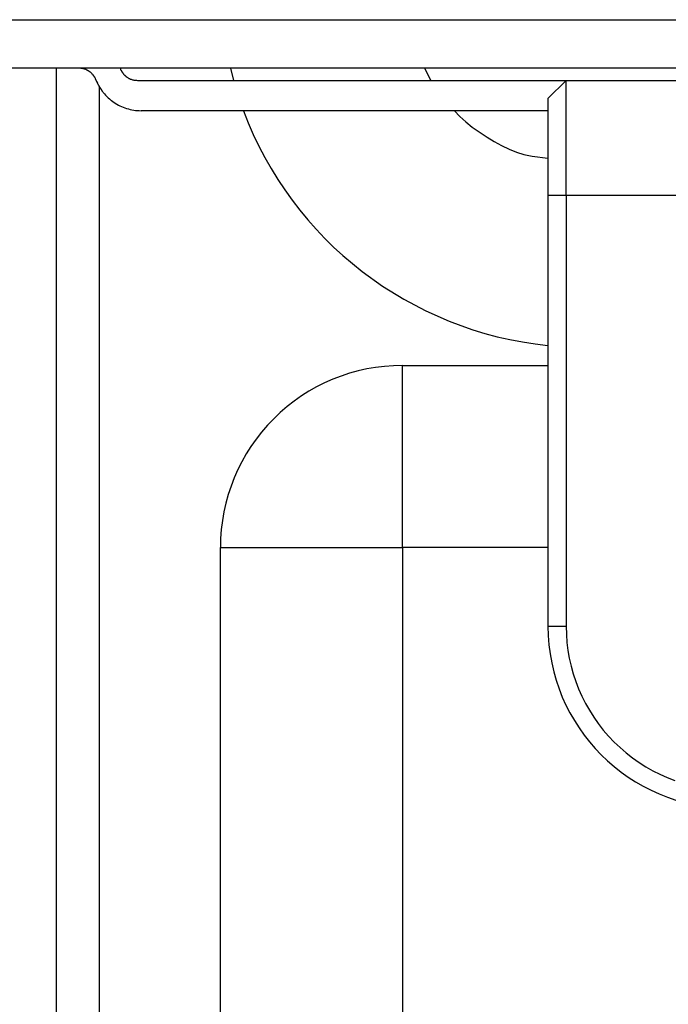
# Model space of a CAD drawing. Units: millimetres. Extents: x 0 to 438, y 0 to 421.
# Drawn here: x 2 to 4, y 34 to 37 of the extents above; entities that cross this region are included whole.
import ezdxf

# ---------------------------------------------------------------- set-up
doc = ezdxf.new("R2010")
doc.units = ezdxf.units.MM
doc.layers.get('0').update_dxf_attribs({"true_color": 0x57e0c6})

msp = doc.modelspace()

# ---------------------------------------------------------------- linework, layer by layer
for points in [[(1.1591, 37.0798), (150.8391, 37.0798)], [(150.8391, 36.9198), (1.1591, 36.9198)], [(2.3791, 32.3598), (2.3791, 36.9198)], [(2.5088, 36.8816), (2.5088, 36.8816), (2.5088, 36.8816), (2.5087, 36.8817), (2.5087, 36.8817), (2.5088, 36.8817), (2.5088, 36.8818), (2.5087, 36.8818), (2.5087, 36.8819), (2.5086, 36.8819), (2.5086, 36.8819), (2.5086, 36.882), (2.5087, 36.882), (2.5086, 36.882), (2.5086, 36.882), (2.5086, 36.8821), (2.5086, 36.8821), (2.5085, 36.8821), (2.5086, 36.8822), (2.5085, 36.8822), (2.5085, 36.8823), (2.5085, 36.8823), (2.5085, 36.8823), (2.5085, 36.8824), (2.5084, 36.8824), (2.5085, 36.8824), (2.5084, 36.8824), (2.5084, 36.8825), (2.5084, 36.8825), (2.5084, 36.8826), (2.5084, 36.8826), (2.5084, 36.8826), (2.5084, 36.8827), (2.5084, 36.8827), (2.5083, 36.8827), (2.5083, 36.8828), (2.5083, 36.8828), (2.5083, 36.8828), (2.5083, 36.8829), (2.5083, 36.8829), (2.5082, 36.8829), (2.5082, 36.8829), (2.5082, 36.883), (2.5082, 36.883), (2.5082, 36.8831), (2.5082, 36.8831), (2.5082, 36.8831), (2.5081, 36.8831), (2.5081, 36.8832), (2.5081, 36.8832), (2.5081, 36.8832), (2.5081, 36.8833), (2.5081, 36.8833), (2.5081, 36.8833), (2.5081, 36.8834), (2.508, 36.8834), (2.508, 36.8834), (2.508, 36.8835), (2.508, 36.8835), (2.508, 36.8835), (2.5079, 36.8836), (2.508, 36.8836), (2.5079, 36.8837), (2.5079, 36.8837), (2.5079, 36.8837), (2.507, 36.8858), (2.5049, 36.8898), (2.5048, 36.8899), (2.5048, 36.8899), (2.5047, 36.8899), (2.5048, 36.89), (2.5047, 36.89), (2.5047, 36.89), (2.5047, 36.8901), (2.5047, 36.8901), (2.5047, 36.8901), (2.5046, 36.8902), (2.5047, 36.8902), (2.5046, 36.8902), (2.5046, 36.8902), (2.5045, 36.8903), (2.5045, 36.8903), (2.5045, 36.8903), (2.5045, 36.8904), (2.5045, 36.8904), (2.5045, 36.8904), (2.5045, 36.8905), (2.5045, 36.8905), (2.5044, 36.8905), (2.5044, 36.8905), (2.5044, 36.8906), (2.5044, 36.8906), (2.5043, 36.8906), (2.5043, 36.8907), (2.5043, 36.8907), (2.5042, 36.8907), (2.5043, 36.8908), (2.5042, 36.8908), (2.5042, 36.8908), (2.5042, 36.8908), (2.5042, 36.8909), (2.5042, 36.8909), (2.5042, 36.8909), (2.5042, 36.891), (2.5041, 36.891), (2.5041, 36.891), (2.5041, 36.8911), (2.5041, 36.8911), (2.504, 36.8911), (2.504, 36.8911), (2.504, 36.8912), (2.504, 36.8912), (2.504, 36.8913), (2.504, 36.8913), (2.5039, 36.8913), (2.5039, 36.8913), (2.5039, 36.8913), (2.5039, 36.8914), (2.5039, 36.8914), (2.5039, 36.8914), (2.5038, 36.8915), (2.5038, 36.8915), (2.5038, 36.8915), (2.5038, 36.8916), (2.5037, 36.8916), (2.5038, 36.8916), (2.5037, 36.8917), (2.5037, 36.8917), (2.5037, 36.8917), (2.5037, 36.8917), (2.5036, 36.8918), (2.5036, 36.8918), (2.5036, 36.8918), (2.5036, 36.8919), (2.5035, 36.8919), (2.5036, 36.8919), (2.5035, 36.892), (2.5035, 36.892), (2.5035, 36.892), (2.5035, 36.892), (2.5034, 36.8921), (2.5034, 36.8921), (2.5034, 36.8921), (2.5034, 36.8922), (2.5034, 36.8922), (2.5034, 36.8922), (2.5033, 36.8923), (2.5033, 36.8923), (2.5033, 36.8923), (2.5033, 36.8923), (2.5033, 36.8924), (2.5032, 36.8924), (2.5032, 36.8924), (2.5032, 36.8925), (2.5032, 36.8925), (2.5032, 36.8925), (2.5031, 36.8926), (2.5031, 36.8926), (2.5031, 36.8926), (2.5031, 36.8926), (2.5031, 36.8927), (2.5031, 36.8927), (2.5031, 36.8927), (2.5031, 36.8928), (2.503, 36.8928), (2.503, 36.8928), (2.503, 36.8929), (2.5029, 36.8929), (2.5029, 36.8929), (2.5029, 36.8929), (2.5029, 36.893), (2.5029, 36.893), (2.5028, 36.893), (2.5028, 36.8931), (2.5028, 36.8931), (2.5028, 36.8931), (2.5027, 36.8931), (2.5027, 36.8932), (2.5027, 36.8932), (2.5027, 36.8932), (2.5027, 36.8933), (2.5027, 36.8933), (2.5026, 36.8933), (2.5026, 36.8933), (2.5026, 36.8934), (2.5026, 36.8934), (2.5026, 36.8934), (2.5026, 36.8935), (2.5025, 36.8935), (2.5025, 36.8935), (2.5024, 36.8936), (2.5024, 36.8937), (2.5024, 36.8937), (2.5023, 36.8937), (2.5023, 36.8938), (2.5023, 36.8938), (2.5023, 36.8938), (2.5023, 36.8938), (2.5023, 36.8939), (2.5022, 36.8939), (2.5022, 36.8939), (2.5022, 36.894), (2.5022, 36.894), (2.5022, 36.894), (2.5021, 36.8941), (2.5021, 36.8941), (2.5021, 36.8941), (2.5021, 36.8941), (2.5021, 36.8942), (2.5021, 36.8942), (2.502, 36.8942), (2.502, 36.8942), (2.502, 36.8943), (2.502, 36.8943), (2.5019, 36.8943), (2.5019, 36.8944), (2.5019, 36.8944), (2.5019, 36.8944), (2.5019, 36.8945), (2.5019, 36.8945), (2.5018, 36.8945), (2.5018, 36.8945), (2.5018, 36.8946), (2.5017, 36.8946), (2.5017, 36.8946), (2.5017, 36.8947), (2.5017, 36.8947), (2.5017, 36.8947), (2.5016, 36.8947), (2.5016, 36.8948), (2.5016, 36.8948), (2.5016, 36.8948), (2.5016, 36.8949), (2.5016, 36.8949), (2.5015, 36.8949), (2.5015, 36.8949), (2.5015, 36.895), (2.5015, 36.895), (2.5015, 36.895), (2.5014, 36.8951), (2.5014, 36.8951), (2.5014, 36.8951), (2.5013, 36.8951), (2.5013, 36.8952), (2.5013, 36.8952), (2.5013, 36.8952), (2.5013, 36.8952), (2.5013, 36.8953), (2.5012, 36.8953), (2.5013, 36.8953), (2.5012, 36.8954), (2.5012, 36.8954), (2.5012, 36.8954), (2.5012, 36.8954), (2.5011, 36.8955), (2.5011, 36.8955), (2.5011, 36.8955), (2.501, 36.8956), (2.501, 36.8956), (2.501, 36.8956), (2.501, 36.8956), (2.5009, 36.8957), (2.501, 36.8957), (2.5009, 36.8957), (2.5009, 36.8958), (2.5009, 36.8958), (2.5009, 36.8958), (2.5008, 36.8959), (2.5008, 36.8959), (2.5008, 36.8959), (2.5008, 36.8959), (2.5008, 36.896), (2.5004, 36.8964), (2.5004, 36.8964), (2.5004, 36.8965), (2.5003, 36.8965), (2.5004, 36.8965), (2.5003, 36.8965), (2.5003, 36.8966), (2.5002, 36.8966), (2.5003, 36.8966), (2.5002, 36.8967), (2.5002, 36.8967), (2.5002, 36.8967), (2.5002, 36.8967), (2.5001, 36.8968), (2.5001, 36.8968), (2.5001, 36.8968), (2.5001, 36.8969), (2.5001, 36.8969), (2.5001, 36.8969), (2.5, 36.8969), (2.5, 36.8969), (2.5, 36.897), (2.4999, 36.897), (2.4999, 36.897), (2.4999, 36.8971), (2.4999, 36.8971), (2.4999, 36.8971), (2.4998, 36.8971), (2.4998, 36.8972), (2.4998, 36.8972), (2.4998, 36.8972), (2.4997, 36.8973), (2.4997, 36.8973), (2.4983, 36.899), (2.4968, 36.9007), (2.4953, 36.9023), (2.4944, 36.903), (2.4944, 36.9031), (2.4944, 36.9031), (2.4944, 36.9031), (2.4944, 36.9031), (2.4943, 36.9032), (2.4943, 36.9032), (2.4943, 36.9032), (2.4943, 36.9032), (2.4942, 36.9033), (2.4942, 36.9033), (2.4942, 36.9033), (2.4942, 36.9033), (2.4941, 36.9034), (2.4941, 36.9034), (2.4941, 36.9034), (2.4941, 36.9034), (2.494, 36.9035), (2.494, 36.9035), (2.494, 36.9035), (2.494, 36.9035), (2.4939, 36.9035), (2.4939, 36.9036), (2.4939, 36.9036), (2.4939, 36.9036), (2.4939, 36.9036), (2.4938, 36.9037), (2.4937, 36.9037), (2.4937, 36.9037), (2.4937, 36.9037), (2.4937, 36.9037), (2.4937, 36.9038), (2.4937, 36.9038), (2.492, 36.9053), (2.4903, 36.9067), (2.4868, 36.9093), (2.483, 36.9117), (2.481, 36.9128), (2.481, 36.9128), (2.481, 36.9128), (2.481, 36.9128), (2.4809, 36.9128), (2.4809, 36.9129), (2.4809, 36.9129), (2.4808, 36.9129), (2.4808, 36.9129), (2.4808, 36.9129), (2.4807, 36.9129), (2.4807, 36.913), (2.4807, 36.913), (2.4806, 36.913), (2.4806, 36.913), (2.4806, 36.913), (2.4805, 36.913), (2.4805, 36.913), (2.4805, 36.9131), (2.4805, 36.9131), (2.4804, 36.9131), (2.4804, 36.9131), (2.4804, 36.9131), (2.4803, 36.9131), (2.4803, 36.9132), (2.4803, 36.9132), (2.4803, 36.9132), (2.4802, 36.9132), (2.4802, 36.9132), (2.4801, 36.9133), (2.4801, 36.9133), (2.4801, 36.9133), (2.4791, 36.9138), (2.475, 36.9156), (2.4729, 36.9164), (2.4708, 36.9171), (2.4686, 36.9177), (2.4675, 36.918), (2.4675, 36.918), (2.4675, 36.918), (2.4674, 36.918), (2.4674, 36.918), (2.4674, 36.918), (2.4673, 36.918), (2.4673, 36.918), (2.4673, 36.918), (2.4672, 36.918), (2.4672, 36.9181), (2.4672, 36.9181), (2.4672, 36.9181), (2.4671, 36.9181), (2.467, 36.9181), (2.467, 36.9181), (2.467, 36.9181), (2.4664, 36.9182), (2.4642, 36.9187), (2.462, 36.9191), (2.4598, 36.9194), (2.4575, 36.9196), (2.4552, 36.9197), (2.4529, 36.9198)], [(2.5894, 36.918), (2.5902, 36.9159), (2.5912, 36.9138), (2.5912, 36.9137), (2.5912, 36.9137), (2.5912, 36.9137), (2.5912, 36.9137), (2.5913, 36.9136), (2.5913, 36.9136), (2.5913, 36.9136), (2.5913, 36.9135), (2.5913, 36.9135), (2.5914, 36.9135), (2.5914, 36.9134), (2.5914, 36.9134), (2.5914, 36.9134), (2.5914, 36.9133), (2.5914, 36.9133), (2.5915, 36.9133), (2.5915, 36.9132), (2.5915, 36.9132), (2.5915, 36.9132), (2.5915, 36.9131), (2.5915, 36.9131), (2.5915, 36.9131), (2.5916, 36.913), (2.5916, 36.913), (2.5916, 36.913), (2.5916, 36.9129), (2.5916, 36.9129), (2.5916, 36.9129), (2.5916, 36.9128), (2.5916, 36.9128), (2.5917, 36.9128), (2.5917, 36.9128), (2.5917, 36.9127), (2.5918, 36.9127), (2.5918, 36.9127), (2.5918, 36.9126), (2.5918, 36.9126), (2.5918, 36.9126), (2.5918, 36.9125), (2.5918, 36.9125), (2.5919, 36.9125), (2.5919, 36.9124), (2.5919, 36.9124), (2.5919, 36.9124), (2.5919, 36.9123), (2.5919, 36.9123), (2.5919, 36.9123), (2.5919, 36.9122), (2.592, 36.9122), (2.592, 36.9122), (2.592, 36.9122), (2.592, 36.9121), (2.5921, 36.9121), (2.5921, 36.9121), (2.5921, 36.912), (2.5921, 36.912), (2.5921, 36.912), (2.5922, 36.9119), (2.5922, 36.9119), (2.5922, 36.9119), (2.5922, 36.9118), (2.5922, 36.9118), (2.5922, 36.9118), (2.5922, 36.9117), (2.5922, 36.9117), (2.5923, 36.9117), (2.5923, 36.9116), (2.5923, 36.9116), (2.5923, 36.9116), (2.5923, 36.9116), (2.5924, 36.9115), (2.5924, 36.9115), (2.5924, 36.9115), (2.5924, 36.9114), (2.5924, 36.9114), (2.5924, 36.9114), (2.5924, 36.9113), (2.5924, 36.9113), (2.5924, 36.9113), (2.5925, 36.9112), (2.5925, 36.9112), (2.5925, 36.9112), (2.5926, 36.9111), (2.5925, 36.9111), (2.5927, 36.9111), (2.5926, 36.911), (2.5926, 36.911), (2.5926, 36.911), (2.5927, 36.911), (2.5927, 36.9109), (2.5927, 36.9109), (2.5927, 36.9109), (2.5927, 36.9108), (2.5927, 36.9108), (2.5927, 36.9108), (2.5928, 36.9107), (2.5928, 36.9107), (2.5928, 36.9107), (2.5928, 36.9107), (2.5929, 36.9106), (2.5929, 36.9106), (2.5929, 36.9105), (2.5929, 36.9105), (2.593, 36.9104), (2.593, 36.9104), (2.593, 36.9104), (2.593, 36.9103), (2.593, 36.9103), (2.593, 36.9103), (2.593, 36.9102), (2.593, 36.9102), (2.5931, 36.9102), (2.5931, 36.9101), (2.5931, 36.9101), (2.5931, 36.9101), (2.5931, 36.9101), (2.5932, 36.91), (2.5932, 36.91), (2.5932, 36.91), (2.5932, 36.9099), (2.5933, 36.9099), (2.5933, 36.9099), (2.5933, 36.9098), (2.5933, 36.9098), (2.5933, 36.9098), (2.5934, 36.9098), (2.5934, 36.9097), (2.5934, 36.9097), (2.5934, 36.9097), (2.5934, 36.9096), (2.5934, 36.9096), (2.5934, 36.9096), (2.5934, 36.9095), (2.5935, 36.9095), (2.5935, 36.9095), (2.5935, 36.9094), (2.5935, 36.9094), (2.5935, 36.9094), (2.5935, 36.9093), (2.5936, 36.9093), (2.5936, 36.9092), (2.5936, 36.9092), (2.5937, 36.9092), (2.5937, 36.9092), (2.5937, 36.9091), (2.5937, 36.9091), (2.5937, 36.9091), (2.5938, 36.909), (2.5938, 36.909), (2.5938, 36.909), (2.5938, 36.909), (2.5938, 36.9089), (2.5938, 36.9089), (2.5939, 36.9089), (2.5939, 36.9088), (2.5939, 36.9088), (2.5939, 36.9088), (2.5939, 36.9087), (2.594, 36.9087), (2.594, 36.9087), (2.594, 36.9087), (2.594, 36.9086), (2.594, 36.9086), (2.594, 36.9086), (2.5941, 36.9085), (2.5941, 36.9085), (2.5941, 36.9085), (2.5941, 36.9084), (2.5941, 36.9084), (2.5941, 36.9084), (2.5941, 36.9083), (2.5942, 36.9083), (2.5942, 36.9083), (2.5942, 36.9083), (2.5942, 36.9082), (2.5943, 36.9082), (2.5943, 36.9082), (2.5942, 36.9081), (2.5944, 36.9081), (2.5944, 36.9081), (2.5944, 36.9081), (2.5944, 36.908), (2.5944, 36.908), (2.5944, 36.908), (2.5945, 36.9079), (2.5945, 36.9079), (2.5945, 36.9079), (2.5945, 36.9078), (2.5945, 36.9078), (2.5945, 36.9078), (2.5946, 36.9077), (2.5946, 36.9077), (2.5946, 36.9077), (2.5946, 36.9077), (2.5946, 36.9076), (2.5946, 36.9076), (2.5946, 36.9076), (2.5947, 36.9075), (2.5947, 36.9075), (2.5947, 36.9075), (2.5947, 36.9075), (2.5947, 36.9074), (2.5947, 36.9074), (2.5948, 36.9074), (2.5948, 36.9073), (2.5948, 36.9073), (2.5948, 36.9073), (2.5949, 36.9072), (2.5949, 36.9072), (2.5948, 36.9072), (2.5949, 36.9072), (2.595, 36.9071), (2.5949, 36.9071), (2.595, 36.9071), (2.595, 36.907), (2.595, 36.907), (2.5951, 36.907), (2.5951, 36.9069), (2.5951, 36.9069), (2.5951, 36.9069), (2.5951, 36.9069), (2.5951, 36.9068), (2.5952, 36.9068), (2.5952, 36.9068), (2.5952, 36.9067), (2.5952, 36.9067), (2.5952, 36.9067), (2.5952, 36.9066), (2.5953, 36.9066), (2.5953, 36.9066), (2.5953, 36.9066), (2.5953, 36.9065), (2.5953, 36.9065), (2.5954, 36.9065), (2.5954, 36.9064), (2.5954, 36.9064), (2.5954, 36.9064), (2.5955, 36.9063), (2.5955, 36.9063), (2.5955, 36.9063), (2.5955, 36.9063), (2.5955, 36.9062), (2.5955, 36.9062), (2.5956, 36.9062), (2.5956, 36.9062), (2.5956, 36.9061), (2.5956, 36.9061), (2.5956, 36.9061), (2.5957, 36.906), (2.5957, 36.906), (2.5957, 36.906), (2.5957, 36.906), (2.5958, 36.9059), (2.597, 36.9041), (2.5984, 36.9023), (2.5984, 36.9023), (2.5984, 36.9022), (2.5985, 36.9022), (2.5985, 36.9022), (2.5985, 36.9022), (2.5985, 36.9021), (2.5986, 36.9021), (2.5986, 36.9021), (2.5986, 36.9021), (2.5986, 36.902), (2.5987, 36.902), (2.5987, 36.902), (2.5987, 36.902), (2.5987, 36.9019), (2.5988, 36.9019), (2.5988, 36.9019), (2.5988, 36.9019), (2.5988, 36.9018), (2.5988, 36.9018), (2.5988, 36.9018), (2.5989, 36.9017), (2.5989, 36.9017), (2.5989, 36.9017), (2.5989, 36.9017), (2.5989, 36.9016), (2.599, 36.9016), (2.599, 36.9016), (2.599, 36.9016), (2.599, 36.9015), (2.5991, 36.9015), (2.5991, 36.9015), (2.5991, 36.9014), (2.5992, 36.9014), (2.5991, 36.9014), (2.5992, 36.9014), (2.5992, 36.9013), (2.5992, 36.9013), (2.5993, 36.9013), (2.5993, 36.9013), (2.5993, 36.9012), (2.5993, 36.9012), (2.5993, 36.9012), (2.5994, 36.9011), (2.5994, 36.9011), (2.5994, 36.9011), (2.5994, 36.9011), (2.5995, 36.901), (2.5995, 36.901), (2.5999, 36.9006), (2.6013, 36.8989), (2.6021, 36.8981), (2.6021, 36.8981), (2.6021, 36.8981), (2.6022, 36.898), (2.6022, 36.898), (2.6022, 36.898), (2.6022, 36.898), (2.6022, 36.8979), (2.6023, 36.8979), (2.6023, 36.8979), (2.6024, 36.8979), (2.6024, 36.8978), (2.6024, 36.8978), (2.6024, 36.8978), (2.6024, 36.8978), (2.6024, 36.8977), (2.6025, 36.8977), (2.6025, 36.8977), (2.6025, 36.8977), (2.6025, 36.8977), (2.6026, 36.8976), (2.6026, 36.8976), (2.6027, 36.8976), (2.6027, 36.8976), (2.6026, 36.8975), (2.6027, 36.8975), (2.6027, 36.8975), (2.6027, 36.8974), (2.6028, 36.8974), (2.6028, 36.8974), (2.6028, 36.8974), (2.6028, 36.8974), (2.6029, 36.8973), (2.6029, 36.8973), (2.6029, 36.8973), (2.6029, 36.8972), (2.603, 36.8972), (2.603, 36.8972), (2.603, 36.8972), (2.6031, 36.8971), (2.6031, 36.8971), (2.6031, 36.8971), (2.6031, 36.8971), (2.6031, 36.8971), (2.6032, 36.897), (2.6032, 36.897), (2.6032, 36.897), (2.6033, 36.897), (2.6033, 36.8969), (2.6033, 36.8969), (2.6033, 36.8969), (2.6034, 36.8969), (2.6034, 36.8968), (2.6034, 36.8968), (2.6035, 36.8968), (2.6035, 36.8968), (2.6035, 36.8967), (2.6035, 36.8967), (2.6035, 36.8967), (2.6035, 36.8967), (2.6036, 36.8967), (2.6036, 36.8966), (2.6036, 36.8966), (2.6036, 36.8966), (2.6037, 36.8965), (2.6037, 36.8965), (2.6037, 36.8965), (2.6037, 36.8965), (2.6038, 36.8965), (2.6038, 36.8964), (2.6039, 36.8964), (2.6038, 36.8964), (2.6038, 36.8964), (2.6039, 36.8963), (2.604, 36.8963), (2.604, 36.8963), (2.604, 36.8963), (2.604, 36.8962), (2.6041, 36.8962), (2.6041, 36.8962), (2.6041, 36.8962), (2.6041, 36.8961), (2.6042, 36.8961), (2.6042, 36.8961), (2.6042, 36.8961), (2.6042, 36.896), (2.6042, 36.896), (2.6042, 36.896), (2.6043, 36.896), (2.6043, 36.896), (2.6043, 36.8959), (2.6043, 36.8959), (2.6044, 36.8959), (2.6044, 36.8959), (2.6044, 36.8958), (2.6044, 36.8958), (2.6045, 36.8958), (2.6061, 36.8943), (2.6061, 36.8943), (2.6062, 36.8943), (2.6062, 36.8942), (2.6063, 36.8942), (2.6063, 36.8942), (2.6064, 36.8942), (2.6063, 36.8941), (2.6064, 36.8941), (2.6064, 36.8941), (2.6064, 36.8941), (2.6064, 36.8941), (2.6065, 36.894), (2.6065, 36.894), (2.6065, 36.894), (2.6065, 36.894), (2.6066, 36.8939), (2.6066, 36.8939), (2.6066, 36.8939), (2.6066, 36.8939), (2.6067, 36.8939), (2.6067, 36.8938), (2.6067, 36.8938), (2.6068, 36.8938), (2.6068, 36.8938), (2.6068, 36.8937), (2.6068, 36.8937), (2.6068, 36.8937), (2.6069, 36.8937), (2.6069, 36.8937), (2.6069, 36.8936), (2.6069, 36.8936), (2.607, 36.8936), (2.607, 36.8936), (2.6071, 36.8935), (2.6071, 36.8935), (2.6071, 36.8935), (2.6071, 36.8935), (2.6071, 36.8935), (2.6072, 36.8934), (2.6072, 36.8934), (2.6072, 36.8934), (2.6072, 36.8934), (2.6073, 36.8933), (2.6073, 36.8933), (2.6074, 36.8933), (2.6074, 36.8933), (2.6074, 36.8933), (2.6075, 36.8932), (2.6074, 36.8932), (2.6075, 36.8932), (2.6075, 36.8932), (2.6075, 36.8932), (2.6075, 36.8931), (2.6076, 36.8931), (2.6076, 36.8931), (2.6076, 36.8931), (2.6079, 36.8929), (2.6096, 36.8915), (2.6105, 36.8909), (2.6105, 36.8909), (2.6106, 36.8909), (2.6106, 36.8908), (2.6106, 36.8908), (2.6107, 36.8908), (2.6107, 36.8908), (2.6107, 36.8907), (2.6107, 36.8907), (2.6107, 36.8907), (2.6108, 36.8907), (2.6108, 36.8907), (2.6109, 36.8906), (2.6109, 36.8906), (2.6109, 36.8906), (2.6109, 36.8906), (2.611, 36.8906), (2.611, 36.8905), (2.6111, 36.8905), (2.6111, 36.8905), (2.6111, 36.8905), (2.6111, 36.8905), (2.6111, 36.8904), (2.6112, 36.8904), (2.6112, 36.8904), (2.6113, 36.8904), (2.6113, 36.8904), (2.6113, 36.8903), (2.6113, 36.8903), (2.6113, 36.8903), (2.6114, 36.8903), (2.6115, 36.8903), (2.6133, 36.889), (2.6151, 36.8879), (2.6161, 36.8873), (2.6161, 36.8873), (2.6162, 36.8873), (2.6162, 36.8873), (2.6163, 36.8873), (2.6163, 36.8873), (2.6163, 36.8873), (2.6163, 36.8872), (2.6164, 36.8872), (2.6164, 36.8872), (2.6164, 36.8872), (2.6165, 36.8872), (2.6165, 36.8871), (2.6166, 36.8871), (2.6166, 36.8871), (2.6167, 36.887), (2.6167, 36.887), (2.6167, 36.887), (2.6168, 36.887), (2.6168, 36.887), (2.6169, 36.887), (2.6169, 36.887), (2.6169, 36.8869), (2.6169, 36.8869), (2.6169, 36.8869), (2.617, 36.8869), (2.617, 36.8869), (2.6171, 36.8869), (2.6171, 36.8868), (2.6171, 36.8868), (2.6171, 36.8868), (2.6172, 36.8868), (2.6172, 36.8868), (2.6172, 36.8868), (2.6173, 36.8867), (2.6173, 36.8867), (2.6173, 36.8867), (2.6174, 36.8867), (2.6174, 36.8867), (2.6174, 36.8867), (2.6175, 36.8866), (2.6175, 36.8866), (2.6175, 36.8866), (2.6176, 36.8866), (2.6176, 36.8866), (2.6176, 36.8866), (2.6176, 36.8865), (2.6177, 36.8865), (2.6177, 36.8865), (2.6177, 36.8865), (2.6177, 36.8865), (2.6178, 36.8865), (2.6178, 36.8864), (2.6178, 36.8864), (2.6179, 36.8864), (2.6179, 36.8864), (2.618, 36.8864), (2.618, 36.8864), (2.618, 36.8864), (2.618, 36.8863), (2.618, 36.8863), (2.6181, 36.8863), (2.6182, 36.8863), (2.6182, 36.8863), (2.6182, 36.8862), (2.6182, 36.8862), (2.6183, 36.8862), (2.6183, 36.8862), (2.6184, 36.8862), (2.6184, 36.8862), (2.6184, 36.8861), (2.6185, 36.8861), (2.6185, 36.8861), (2.6185, 36.8861), (2.6186, 36.8861), (2.6186, 36.8861), (2.6186, 36.886), (2.6187, 36.886), (2.6187, 36.886), (2.6187, 36.886), (2.6187, 36.886), (2.6188, 36.886), (2.6188, 36.8859), (2.6188, 36.8859), (2.6189, 36.8859), (2.6189, 36.8859), (2.6189, 36.8859), (2.619, 36.8859), (2.619, 36.8858), (2.619, 36.8858), (2.619, 36.8858), (2.6191, 36.8858), (2.6231, 36.884), (2.6252, 36.8832), (2.6274, 36.8825), (2.6295, 36.8819), (2.6317, 36.8813), (2.6339, 36.8809), (2.6361, 36.8805), (2.6384, 36.8802), (2.6407, 36.88), (2.643, 36.8799), (2.6453, 36.8798)], [(2.9522, 36.9198), (2.9625, 36.8798)], [(3.5917, 36.9198), (3.6126, 36.8798)], [(2.5088, 36.8816), (2.5111, 36.8759), (2.5137, 36.8704), (2.5137, 36.8703), (2.5138, 36.8702), (2.5138, 36.8701), (2.5139, 36.87), (2.5139, 36.8699), (2.5139, 36.8699), (2.514, 36.8698), (2.514, 36.8697), (2.5141, 36.8696), (2.5141, 36.8695), (2.5142, 36.8694), (2.5142, 36.8693), (2.5142, 36.8693), (2.5143, 36.8692), (2.5143, 36.8691), (2.5143, 36.869), (2.515, 36.8676), (2.5151, 36.8676), (2.5151, 36.8675), (2.5151, 36.8674), (2.5152, 36.8673), (2.5152, 36.8672), (2.5153, 36.8671), (2.5153, 36.867), (2.5154, 36.867), (2.5154, 36.8669), (2.5155, 36.8668), (2.5155, 36.8667), (2.5156, 36.8666), (2.5156, 36.8665), (2.5156, 36.8665), (2.5157, 36.8664), (2.5157, 36.8663), (2.5158, 36.8662), (2.5158, 36.8661), (2.5158, 36.866), (2.5159, 36.866), (2.5159, 36.8659), (2.516, 36.8658), (2.516, 36.8657), (2.5161, 36.8656), (2.5161, 36.8655), (2.5161, 36.8654), (2.5162, 36.8654), (2.5162, 36.8653), (2.5163, 36.8652), (2.5164, 36.8651), (2.5164, 36.865), (2.5164, 36.8649), (2.5178, 36.8623), (2.5179, 36.8622), (2.5179, 36.8621), (2.518, 36.862), (2.518, 36.8619), (2.5181, 36.8619), (2.5182, 36.8618), (2.5182, 36.8617), (2.5182, 36.8616), (2.5183, 36.8615), (2.5183, 36.8614), (2.5184, 36.8614), (2.5184, 36.8613), (2.5185, 36.8612), (2.5185, 36.8611), (2.5186, 36.861), (2.5186, 36.861), (2.5194, 36.8596), (2.5194, 36.8596), (2.5194, 36.8595), (2.5195, 36.8594), (2.5195, 36.8593), (2.5196, 36.8592), (2.5197, 36.8591), (2.5197, 36.8591), (2.5197, 36.859), (2.5198, 36.8589), (2.5198, 36.8588), (2.5199, 36.8587), (2.5199, 36.8587), (2.52, 36.8586), (2.52, 36.8585), (2.5201, 36.8584), (2.5201, 36.8583), (2.5202, 36.8582), (2.5202, 36.8582), (2.5203, 36.8581), (2.5203, 36.858), (2.5204, 36.8579), (2.5204, 36.8578), (2.5204, 36.8578), (2.5205, 36.8577), (2.5206, 36.8576), (2.5206, 36.8575), (2.5207, 36.8574), (2.5207, 36.8574), (2.5207, 36.8573), (2.5208, 36.8572), (2.5209, 36.8571), (2.5209, 36.857), (2.521, 36.857), (2.521, 36.8569), (2.5211, 36.8568), (2.5211, 36.8567), (2.5211, 36.8566), (2.5212, 36.8566), (2.5212, 36.8565), (2.5212, 36.8564), (2.5213, 36.8563), (2.5214, 36.8562), (2.5215, 36.8561), (2.5215, 36.8561), (2.5215, 36.856), (2.5215, 36.8559), (2.5216, 36.8558), (2.5217, 36.8558), (2.5225, 36.8545), (2.5258, 36.8494), (2.5258, 36.8494), (2.5259, 36.8493), (2.5259, 36.8492), (2.526, 36.8491), (2.526, 36.8491), (2.5261, 36.849), (2.5262, 36.8489), (2.5262, 36.8488), (2.5263, 36.8488), (2.5263, 36.8487), (2.5263, 36.8486), (2.5264, 36.8485), (2.5265, 36.8484), (2.5265, 36.8484), (2.5266, 36.8483), (2.5266, 36.8482), (2.5267, 36.8481), (2.5267, 36.8481), (2.5268, 36.848), (2.5269, 36.8479), (2.5269, 36.8478), (2.527, 36.8478), (2.527, 36.8477), (2.5271, 36.8476), (2.5271, 36.8475), (2.5272, 36.8474), (2.5273, 36.8474), (2.5273, 36.8473), (2.5273, 36.8472), (2.5274, 36.8471), (2.5274, 36.8471), (2.5275, 36.847), (2.5275, 36.8469), (2.5276, 36.8468), (2.5276, 36.8468), (2.5277, 36.8467), (2.5278, 36.8466), (2.5278, 36.8465), (2.5279, 36.8464), (2.5279, 36.8464), (2.528, 36.8463), (2.528, 36.8462), (2.5281, 36.8461), (2.5281, 36.8461), (2.5282, 36.846), (2.5283, 36.8459), (2.5283, 36.8458), (2.5284, 36.8458), (2.5284, 36.8457), (2.5285, 36.8456), (2.5285, 36.8455), (2.5286, 36.8455), (2.5286, 36.8454), (2.5287, 36.8453), (2.5287, 36.8452), (2.5288, 36.8452), (2.5289, 36.8451), (2.5289, 36.845), (2.529, 36.8449), (2.5291, 36.8449), (2.5291, 36.8448), (2.5291, 36.8447), (2.5292, 36.8446), (2.5293, 36.8446), (2.531, 36.8422), (2.5329, 36.8398), (2.5367, 36.8352), (2.5407, 36.8308), (2.5448, 36.8266), (2.5491, 36.8224), (2.5535, 36.8185), (2.5581, 36.8147), (2.5581, 36.8147), (2.5582, 36.8146), (2.5583, 36.8146), (2.5583, 36.8145), (2.5584, 36.8144), (2.5585, 36.8144), (2.5586, 36.8143), (2.5586, 36.8143), (2.5589, 36.814), (2.559, 36.814), (2.5591, 36.8139), (2.5591, 36.8139), (2.5592, 36.8138), (2.5604, 36.8129), (2.5616, 36.812), (2.5616, 36.812), (2.5617, 36.8119), (2.5618, 36.8119), (2.5618, 36.8118), (2.562, 36.8117), (2.562, 36.8117), (2.5621, 36.8116), (2.5621, 36.8116), (2.5625, 36.8113), (2.5625, 36.8113), (2.5626, 36.8112), (2.5627, 36.8112), (2.5628, 36.8111), (2.5676, 36.8077), (2.5725, 36.8045), (2.5775, 36.8014), (2.5828, 36.7985), (2.588, 36.7959), (2.5934, 36.7934), (2.5989, 36.7911), (2.6044, 36.789), (2.6101, 36.7871), (2.6158, 36.7854), (2.6216, 36.784), (2.6276, 36.7827), (2.6335, 36.7817), (2.6395, 36.7809), (2.6456, 36.7803), (2.6517, 36.7799), (2.6578, 36.7798)], [(2.5191, 36.8601), (2.5191, 32.3598)], [(2.6453, 36.8798), (4.0591, 36.8798)], [(3.9991, 36.8198), (4.0591, 36.8798)], [(4.0591, 36.8798), (5.8375, 36.8798)], [(4.0591, 36.4998), (4.0591, 36.8798)], [(3.9991, 36.8198), (3.9991, 36.4998)], [(3.9991, 36.7798), (2.6578, 36.7798)], [(2.995, 36.7798), (3.0107, 36.7401), (3.0276, 36.7011), (3.0459, 36.6629), (3.0654, 36.6255), (3.0861, 36.589), (3.1081, 36.5533), (3.1312, 36.5186), (3.1554, 36.4847), (3.1807, 36.4518), (3.2072, 36.4198), (3.2346, 36.3888), (3.2631, 36.3588), (3.2925, 36.3299), (3.3229, 36.302), (3.3865, 36.2494), (3.4535, 36.2013), (3.5237, 36.1579), (3.5969, 36.1194), (3.6729, 36.0858), (3.7118, 36.071), (3.7513, 36.0575), (3.7913, 36.0454), (3.832, 36.0346), (3.873, 36.0253), (3.9146, 36.0173), (3.9566, 36.0109), (3.9991, 36.0058)], [(3.6913, 36.7798), (3.7087, 36.7603), (3.7278, 36.7426), (3.7496, 36.7255), (3.7724, 36.7095), (3.7982, 36.6927), (3.8219, 36.6781), (3.846, 36.6645), (3.8708, 36.6525), (3.895, 36.643), (3.9199, 36.6358), (3.9468, 36.6302), (3.9991, 36.6227)], [(3.9991, 36.4998), (3.9991, 35.0798)], [(4.0591, 36.4998), (3.9991, 36.4998)], [(4.0591, 36.4998), (4.0591, 35.0798)], [(147.9391, 36.4998), (4.0591, 36.4998)], [(3.5191, 35.9397), (3.4893, 35.939), (3.4597, 35.9368), (3.4305, 35.9332), (3.4015, 35.9281), (3.3728, 35.9217), (3.3446, 35.9138), (3.3168, 35.9046), (3.2895, 35.8941), (3.2627, 35.8822), (3.2365, 35.8691), (3.211, 35.8547), (3.1862, 35.839), (3.1621, 35.822), (3.1388, 35.8039), (3.1164, 35.7845), (3.0948, 35.764), (3.0743, 35.7425), (3.0549, 35.72), (3.0368, 35.6967), (3.0199, 35.6727), (3.0042, 35.6478), (2.9898, 35.6223), (2.9766, 35.5961), (2.9648, 35.5694), (2.9542, 35.5421), (2.945, 35.5143), (2.9372, 35.486), (2.9307, 35.4574), (2.9256, 35.4284), (2.922, 35.3991), (2.9198, 35.3695), (2.9191, 35.3398)], [(3.5191, 35.3398), (3.5191, 35.9398)], [(3.5191, 35.9398), (3.9991, 35.9398)], [(2.9191, 35.3398), (3.5191, 35.3398)], [(2.9191, 32.3598), (2.9191, 35.3398)], [(3.9991, 35.3398), (3.5191, 35.3398)], [(3.5191, 35.3398), (3.5191, 32.3598)], [(3.9991, 35.0798), (4.0591, 35.0798)], [(3.9991, 35.0798), (3.9998, 35.049), (4.0022, 35.0185), (4.006, 34.9885), (4.0113, 34.959), (4.018, 34.93), (4.0261, 34.9015), (4.0356, 34.8736), (4.0462, 34.8464), (4.0583, 34.8198), (4.0716, 34.794), (4.086, 34.7689), (4.1017, 34.7445), (4.1184, 34.721), (4.1362, 34.6983), (4.155, 34.6765), (4.1749, 34.6557), (4.1958, 34.6358), (4.2175, 34.617), (4.2402, 34.5991), (4.2638, 34.5824), (4.2881, 34.5668), (4.3132, 34.5523), (4.3391, 34.5391), (4.3657, 34.527), (4.3929, 34.5163), (4.4208, 34.5068)], [(4.0591, 35.0798), (4.0598, 35.053), (4.0617, 35.0265), (4.065, 35.0001), (4.0695, 34.974), (4.0754, 34.9482), (4.0824, 34.9228), (4.0907, 34.8978), (4.1002, 34.8732), (4.1109, 34.8491), (4.1227, 34.8255), (4.1357, 34.8026), (4.1498, 34.7802), (4.165, 34.7586), (4.1814, 34.7376), (4.1988, 34.7174), (4.2172, 34.698), (4.2366, 34.6795), (4.2568, 34.6621), (4.2778, 34.6458), (4.2995, 34.6306), (4.3218, 34.6164), (4.3448, 34.6035), (4.3684, 34.5916), (4.3924, 34.5809), (4.417, 34.5714)]]:
    msp.add_lwpolyline(points)

doc.saveas('drawing.dxf')
